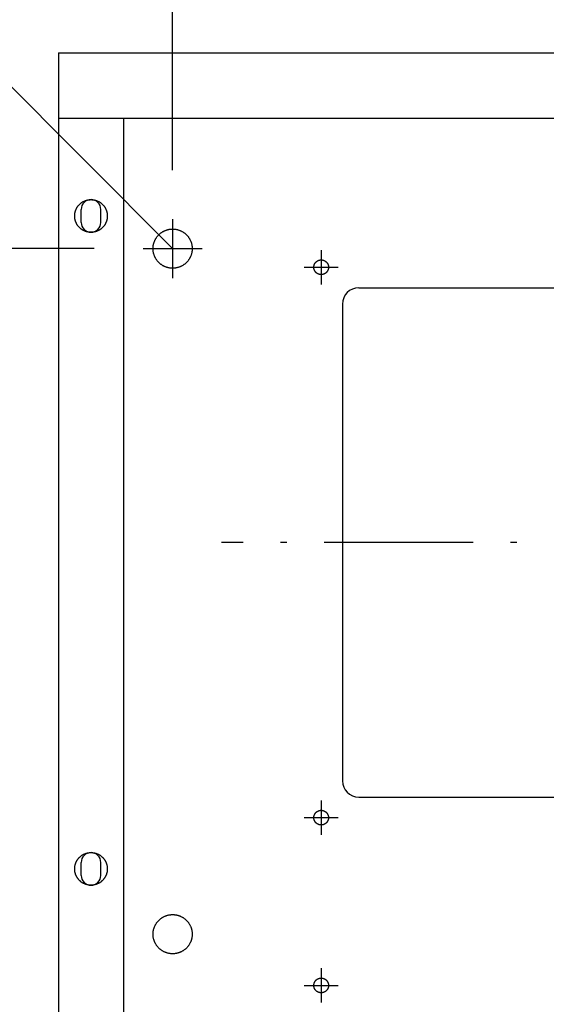
# Model space of a CAD drawing. Extents: x -3213 to 2971, y -4523 to -474.
# Drawn here: x -2345 to -2184, y -2285 to -1983 of the extents above; entities that cross this region are included whole.
import ezdxf

# ---------------------------------------------------------------- set-up
doc = ezdxf.new("R2010")
doc.units = 0
doc.header["$LTSCALE"] = 15
doc.header["$PDMODE"] = 1
doc.header["$PDSIZE"] = -2
doc.linetypes.add('CENTER-4', pattern=[25.4, 15.875, -3.175, 3.175, -3.175])
doc.linetypes.add('ISO-10______', pattern=[4.699, 3.048, -0.762, 0.127, -0.762])
doc.layers.get('0').update_dxf_attribs({"linetype": 'CONTINUOUS'})
doc.layers.get('DEFPOINTS').update_dxf_attribs({"linetype": 'CONTINUOUS'})
doc.layers.add('__', color=7, linetype='CONTINUOUS')
doc.layers.add('OBJECT', color=7, linetype='CONTINUOUS')
doc.styles.add('YUGOTHIC_MEDIUM', font='txt', dxfattribs={"bigfont": 'YuGothic Medium'})
doc.dimstyles.new('TOOLBOX', dxfattribs={"dimtxt": 31.860243, "dimasz": 8.999451, "dimexe": 0, "dimexo": 15, "dimgap": 1.5, "dimtad": 1, "dimblk": 'DOT', "dimblk1": 'DOT', "dimblk2": 'DOT', "dimcen": 0, "dimazin": 3, "dimtfac": 1, "dimtix": 1, "dimtmove": 0, "dimatfit": 3})

# ---------------------------------------------------------------- blocks, each defined once
blk = doc.blocks.new('_DOT')
at = {"color": 0, "linetype": 'BYBLOCK'}
blk.add_line((-0.5, 0), (-1, 0), dxfattribs=at)
at = {"color": 0, "linetype": 'BYBLOCK', "const_width": 0.5}
blk.add_lwpolyline([(-0.25, 0, 1), (0.25, 0, 1)], format="xyb", close=True, dxfattribs=at)
blk = doc.blocks.new('*D2')
at = {"color": 0, "linetype": 'CONTINUOUS'}
for p, q in [((-2385.98, -3023.06), (-2541.98, -3023.06)), ((-2541.98, -3494.06), (-2541.98, -3032.06)), ((-2385.98, -3503.06), (-2541.98, -3503.06))]:
    blk.add_line(p, q, dxfattribs=at)
at = {"layer": 'DEFPOINTS', "color": 0}
for p in [(-2541.98, -3023.06), (-2370.98, -3023.06), (-2370.98, -3503.06)]:
    blk.add_point(p, dxfattribs=at)
at = {"color": 0, "xscale": 8.99945068359375, "yscale": 8.99945068359375, "zscale": 8.99945068359375}
for p, rotation in [((-2541.98, -3023.06), 90), ((-2541.98, -3503.06), 270)]:
    blk.add_blockref('_DOT', p, dxfattribs=dict(at, rotation=rotation))
at = {"color": 0, "style": 'YUGOTHIC_MEDIUM'}
blk.add_text('480', height=31.86, rotation=90, dxfattribs=at).set_placement((-2543.48, -3308.58))
blk = doc.blocks.new('*D5')
at = {"color": 0, "linetype": 'CONTINUOUS'}
for p, q in [((-2361.98, -2999.06), (-2361.98, -2779.08)), ((-2352.98, -2779.08), (-1840.98, -2779.08)), ((-1831.98, -2999.06), (-1831.98, -2779.08))]:
    blk.add_line(p, q, dxfattribs=at)
at = {"layer": 'DEFPOINTS', "color": 0}
for p in [(-1831.98, -2779.08), (-2361.98, -3014.06), (-1831.98, -3014.06)]:
    blk.add_point(p, dxfattribs=at)
at = {"color": 0, "xscale": 8.99945068359375, "yscale": 8.99945068359375, "zscale": 8.99945068359375, "rotation": 180}
blk.add_blockref('_DOT', (-2361.98, -2779.08), dxfattribs=at)
at = {"color": 0, "xscale": 8.99945068359375, "yscale": 8.99945068359375, "zscale": 8.99945068359375}
blk.add_blockref('_DOT', (-1831.98, -2779.08), dxfattribs=at)
at = {"color": 0, "style": 'YUGOTHIC_MEDIUM'}
blk.add_text('530', height=31.86, dxfattribs=at).set_placement((-2142.49, -2777.58))
blk = doc.blocks.new('*D8')
at = {"color": 0, "linetype": 'CONTINUOUS'}
for p, q in [((-2541.98, -2974.06), (-2541.98, -2965.06)), ((-2411.98, -2983.06), (-2541.98, -2983.06)), ((-2541.98, -2983.06), (-2541.98, -3023.06)), ((-2385.98, -3023.06), (-2541.98, -3023.06)), ((-2541.98, -3032.06), (-2541.98, -3041.06))]:
    blk.add_line(p, q, dxfattribs=at)
at = {"layer": 'DEFPOINTS', "color": 0}
for p in [(-2396.98, -2983.06), (-2541.98, -3023.06), (-2370.98, -3023.06)]:
    blk.add_point(p, dxfattribs=at)
at = {"color": 0, "xscale": 8.99945068359375, "yscale": 8.99945068359375, "zscale": 8.99945068359375}
for p, rotation in [((-2541.98, -2983.06), 270), ((-2541.98, -3023.06), 90)]:
    blk.add_blockref('_DOT', p, dxfattribs=dict(at, rotation=rotation))
at = {"color": 0, "style": 'YUGOTHIC_MEDIUM'}
blk.add_text('40', height=31.86, rotation=90, dxfattribs=at).set_placement((-2543.48, -3033.41))
blk = doc.blocks.new('____-1')
at = {"layer": '__', "color": 4, "linetype": 'CONTINUOUS'}
blk.add_line((-2546.36, -2838.06), (-2361.98, -3023.06), dxfattribs=at)
blk = doc.blocks.new('_W600_______________2D')
at = {"color": 17, "linetype": 'CENTER-4'}
for p, q in [((-2361.978, -3014.063), (-2361.978, -3032.063)), ((-2370.978, -3023.063), (-2352.978, -3023.063)), ((-2316.478, -3023.513), (-2316.478, -3034.013)), ((-2321.728, -3028.763), (-2311.228, -3028.763)), ((-2316.478, -3192.113), (-2316.478, -3202.613)), ((-2321.728, -3197.363), (-2311.228, -3197.363)), ((-2316.478, -3243.513), (-2316.478, -3254.013)), ((-2321.728, -3248.763), (-2311.228, -3248.763))]:
    blk.add_line(p, q, dxfattribs=at)
at = {"color": 17, "linetype": 'ISO-10______'}
blk.add_line((-1846.978, -3113.063), (-2346.978, -3113.063), dxfattribs=at)
at = {"layer": 'OBJECT', "color": 1, "linetype": 'CONTINUOUS'}
for p, q in [((-2396.978, -2963.063), (-2396.978, -3578.063)), ((-2396.978, -2963.063), (-1796.978, -2963.063)), ((-2396.978, -2983.063), (-1796.978, -2983.063)), ((-2376.978, -2983.063), (-2376.978, -3543.063)), ((-2304.978, -3035.063), (-2158.978, -3035.063)), ((-2309.978, -3040.063), (-2309.978, -3186.063)), ((-2304.978, -3191.063), (-2158.978, -3191.063))]:
    blk.add_line(p, q, dxfattribs=at)
at = {"layer": 'OBJECT', "color": 17, "linetype": 'CONTINUOUS'}
for p, q in [((-2389.978, -3015.063), (-2389.978, -3011.063)), ((-2383.978, -3015.063), (-2383.978, -3011.063)), ((-2389.978, -3215.063), (-2389.978, -3211.063)), ((-2383.978, -3215.063), (-2383.978, -3211.063))]:
    blk.add_line(p, q, dxfattribs=at)
at = {"layer": 'OBJECT', "color": 17, "linetype": 'CONTINUOUS', "flags": 128}
for points in [[(-2381.978, -3013.063), (-2381.98, -3013.186), (-2381.984, -3013.309), (-2381.992, -3013.431), (-2382.003, -3013.553), (-2382.016, -3013.675), (-2382.033, -3013.797), (-2382.052, -3013.918), (-2382.075, -3014.039), (-2382.1, -3014.159), (-2382.128, -3014.278), (-2382.16, -3014.397), (-2382.194, -3014.515), (-2382.231, -3014.632), (-2382.271, -3014.748), (-2382.314, -3014.863), (-2382.359, -3014.977), (-2382.407, -3015.089), (-2382.459, -3015.201), (-2382.512, -3015.311), (-2382.569, -3015.42), (-2382.628, -3015.528), (-2382.69, -3015.634), (-2382.754, -3015.738), (-2382.821, -3015.841), (-2382.891, -3015.942), (-2382.962, -3016.042), (-2383.037, -3016.139), (-2383.113, -3016.235), (-2383.192, -3016.329), (-2383.274, -3016.421), (-2383.357, -3016.511), (-2383.443, -3016.599), (-2383.531, -3016.685), (-2383.621, -3016.768), (-2383.713, -3016.849), (-2383.807, -3016.928), (-2383.902, -3017.005), (-2384, -3017.079), (-2384.099, -3017.151), (-2384.201, -3017.221), (-2384.303, -3017.288), (-2384.408, -3017.352), (-2384.514, -3017.414), (-2384.621, -3017.473), (-2384.73, -3017.529), (-2384.841, -3017.583), (-2384.952, -3017.634), (-2385.065, -3017.683), (-2385.179, -3017.728), (-2385.294, -3017.771), (-2385.41, -3017.811), (-2385.527, -3017.848), (-2385.645, -3017.882), (-2385.764, -3017.913), (-2385.883, -3017.942), (-2386.003, -3017.967), (-2386.124, -3017.99), (-2386.245, -3018.009), (-2386.366, -3018.026), (-2386.488, -3018.039), (-2386.611, -3018.05), (-2386.733, -3018.057), (-2386.856, -3018.062), (-2386.978, -3018.063), (-2387.101, -3018.062), (-2387.224, -3018.057), (-2387.346, -3018.05), (-2387.469, -3018.039), (-2387.591, -3018.026), (-2387.712, -3018.009), (-2387.833, -3017.99), (-2387.954, -3017.967), (-2388.074, -3017.942), (-2388.193, -3017.913), (-2388.312, -3017.882), (-2388.43, -3017.848), (-2388.547, -3017.811), (-2388.663, -3017.771), (-2388.778, -3017.728), (-2388.892, -3017.683), (-2389.005, -3017.634), (-2389.116, -3017.583), (-2389.227, -3017.529), (-2389.335, -3017.473), (-2389.443, -3017.414), (-2389.549, -3017.352), (-2389.653, -3017.288), (-2389.756, -3017.221), (-2389.858, -3017.151), (-2389.957, -3017.079), (-2390.055, -3017.005), (-2390.15, -3016.928), (-2390.244, -3016.849), (-2390.336, -3016.768), (-2390.426, -3016.685), (-2390.514, -3016.599), (-2390.6, -3016.511), (-2390.683, -3016.421), (-2390.765, -3016.329), (-2390.844, -3016.235), (-2390.92, -3016.139), (-2390.995, -3016.042), (-2391.066, -3015.942), (-2391.136, -3015.841), (-2391.203, -3015.738), (-2391.267, -3015.634), (-2391.329, -3015.528), (-2391.388, -3015.42), (-2391.445, -3015.311), (-2391.498, -3015.201), (-2391.55, -3015.089), (-2391.598, -3014.977), (-2391.643, -3014.863), (-2391.686, -3014.748), (-2391.726, -3014.632), (-2391.763, -3014.515), (-2391.797, -3014.397), (-2391.829, -3014.278), (-2391.857, -3014.159), (-2391.882, -3014.039), (-2391.905, -3013.918), (-2391.924, -3013.797), (-2391.941, -3013.675), (-2391.954, -3013.553), (-2391.965, -3013.431), (-2391.972, -3013.309), (-2391.977, -3013.186), (-2391.978, -3013.063), (-2391.977, -3012.941), (-2391.972, -3012.818), (-2391.965, -3012.695), (-2391.954, -3012.573), (-2391.941, -3012.451), (-2391.924, -3012.33), (-2391.905, -3012.208), (-2391.882, -3012.088), (-2391.857, -3011.968), (-2391.829, -3011.848), (-2391.797, -3011.73), (-2391.763, -3011.612), (-2391.726, -3011.495), (-2391.686, -3011.379), (-2391.643, -3011.264), (-2391.598, -3011.15), (-2391.55, -3011.037), (-2391.498, -3010.926), (-2391.445, -3010.815), (-2391.388, -3010.706), (-2391.329, -3010.599), (-2391.267, -3010.493), (-2391.203, -3010.388), (-2391.136, -3010.285), (-2391.066, -3010.184), (-2390.995, -3010.085), (-2390.92, -3009.987), (-2390.844, -3009.891), (-2390.765, -3009.797), (-2390.683, -3009.705), (-2390.6, -3009.616), (-2390.514, -3009.528), (-2390.426, -3009.442), (-2390.336, -3009.359), (-2390.244, -3009.277), (-2390.15, -3009.198), (-2390.055, -3009.122), (-2389.957, -3009.047), (-2389.858, -3008.975), (-2389.756, -3008.906), (-2389.653, -3008.839), (-2389.549, -3008.775), (-2389.443, -3008.713), (-2389.335, -3008.654), (-2389.227, -3008.597), (-2389.116, -3008.543), (-2389.005, -3008.492), (-2388.892, -3008.444), (-2388.778, -3008.398), (-2388.663, -3008.356), (-2388.547, -3008.316), (-2388.43, -3008.279), (-2388.312, -3008.244), (-2388.193, -3008.213), (-2388.074, -3008.185), (-2387.954, -3008.159), (-2387.833, -3008.137), (-2387.712, -3008.117), (-2387.591, -3008.101), (-2387.469, -3008.087), (-2387.346, -3008.077), (-2387.224, -3008.069), (-2387.101, -3008.065), (-2386.978, -3008.063), (-2386.856, -3008.065), (-2386.733, -3008.069), (-2386.611, -3008.077), (-2386.488, -3008.087), (-2386.366, -3008.101), (-2386.245, -3008.117), (-2386.124, -3008.137), (-2386.003, -3008.159), (-2385.883, -3008.185), (-2385.764, -3008.213), (-2385.645, -3008.244), (-2385.527, -3008.279), (-2385.41, -3008.316), (-2385.294, -3008.356), (-2385.179, -3008.398), (-2385.065, -3008.444), (-2384.952, -3008.492), (-2384.841, -3008.543), (-2384.73, -3008.597), (-2384.621, -3008.654), (-2384.514, -3008.713), (-2384.408, -3008.775), (-2384.303, -3008.839), (-2384.201, -3008.906), (-2384.099, -3008.975), (-2384, -3009.047), (-2383.902, -3009.122), (-2383.807, -3009.198), (-2383.713, -3009.277), (-2383.621, -3009.359), (-2383.531, -3009.442), (-2383.443, -3009.528), (-2383.357, -3009.616), (-2383.274, -3009.705), (-2383.192, -3009.797), (-2383.113, -3009.891), (-2383.037, -3009.987), (-2382.962, -3010.085), (-2382.891, -3010.184), (-2382.821, -3010.285), (-2382.754, -3010.388), (-2382.69, -3010.493), (-2382.628, -3010.599), (-2382.569, -3010.706), (-2382.512, -3010.815), (-2382.459, -3010.926), (-2382.407, -3011.037), (-2382.359, -3011.15), (-2382.314, -3011.264), (-2382.271, -3011.379), (-2382.231, -3011.495), (-2382.194, -3011.612), (-2382.16, -3011.73), (-2382.128, -3011.848), (-2382.1, -3011.968), (-2382.075, -3012.088), (-2382.052, -3012.208), (-2382.033, -3012.33), (-2382.016, -3012.451), (-2382.003, -3012.573), (-2381.992, -3012.695), (-2381.984, -3012.818), (-2381.98, -3012.941)], [(-2355.978, -3023.063), (-2355.98, -3023.211), (-2355.986, -3023.358), (-2355.995, -3023.505), (-2356.007, -3023.651), (-2356.024, -3023.798), (-2356.043, -3023.944), (-2356.067, -3024.089), (-2356.094, -3024.234), (-2356.124, -3024.378), (-2356.158, -3024.521), (-2356.196, -3024.664), (-2356.237, -3024.805), (-2356.281, -3024.945), (-2356.329, -3025.085), (-2356.381, -3025.223), (-2356.435, -3025.359), (-2356.493, -3025.495), (-2356.555, -3025.629), (-2356.619, -3025.761), (-2356.687, -3025.892), (-2356.758, -3026.021), (-2356.832, -3026.148), (-2356.909, -3026.273), (-2356.99, -3026.397), (-2357.073, -3026.518), (-2357.159, -3026.637), (-2357.248, -3026.755), (-2357.34, -3026.87), (-2357.435, -3026.982), (-2357.533, -3027.093), (-2357.633, -3027.201), (-2357.736, -3027.306), (-2357.841, -3027.409), (-2357.949, -3027.509), (-2358.059, -3027.607), (-2358.172, -3027.701), (-2358.287, -3027.793), (-2358.404, -3027.883), (-2358.524, -3027.969), (-2358.645, -3028.052), (-2358.768, -3028.132), (-2358.894, -3028.21), (-2359.021, -3028.284), (-2359.15, -3028.355), (-2359.281, -3028.423), (-2359.413, -3028.487), (-2359.547, -3028.549), (-2359.682, -3028.607), (-2359.819, -3028.661), (-2359.957, -3028.713), (-2360.096, -3028.76), (-2360.237, -3028.805), (-2360.378, -3028.846), (-2360.521, -3028.883), (-2360.664, -3028.917), (-2360.808, -3028.948), (-2360.953, -3028.975), (-2361.098, -3028.998), (-2361.244, -3029.018), (-2361.39, -3029.034), (-2361.537, -3029.047), (-2361.684, -3029.056), (-2361.831, -3029.061), (-2361.978, -3029.063), (-2362.126, -3029.061), (-2362.273, -3029.056), (-2362.42, -3029.047), (-2362.567, -3029.034), (-2362.713, -3029.018), (-2362.859, -3028.998), (-2363.004, -3028.975), (-2363.149, -3028.948), (-2363.293, -3028.917), (-2363.436, -3028.883), (-2363.579, -3028.846), (-2363.72, -3028.805), (-2363.861, -3028.76), (-2364, -3028.713), (-2364.138, -3028.661), (-2364.275, -3028.607), (-2364.41, -3028.549), (-2364.544, -3028.487), (-2364.676, -3028.423), (-2364.807, -3028.355), (-2364.936, -3028.284), (-2365.063, -3028.21), (-2365.188, -3028.132), (-2365.312, -3028.052), (-2365.433, -3027.969), (-2365.553, -3027.883), (-2365.67, -3027.793), (-2365.785, -3027.701), (-2365.898, -3027.607), (-2366.008, -3027.509), (-2366.116, -3027.409), (-2366.221, -3027.306), (-2366.324, -3027.201), (-2366.424, -3027.093), (-2366.522, -3026.982), (-2366.617, -3026.87), (-2366.709, -3026.755), (-2366.798, -3026.637), (-2366.884, -3026.518), (-2366.967, -3026.397), (-2367.048, -3026.273), (-2367.125, -3026.148), (-2367.199, -3026.021), (-2367.27, -3025.892), (-2367.338, -3025.761), (-2367.402, -3025.629), (-2367.464, -3025.495), (-2367.522, -3025.359), (-2367.576, -3025.223), (-2367.628, -3025.085), (-2367.676, -3024.945), (-2367.72, -3024.805), (-2367.761, -3024.664), (-2367.799, -3024.521), (-2367.833, -3024.378), (-2367.863, -3024.234), (-2367.89, -3024.089), (-2367.914, -3023.944), (-2367.933, -3023.798), (-2367.95, -3023.651), (-2367.962, -3023.505), (-2367.971, -3023.358), (-2367.977, -3023.211), (-2367.978, -3023.063), (-2367.977, -3022.916), (-2367.971, -3022.769), (-2367.962, -3022.622), (-2367.95, -3022.475), (-2367.933, -3022.329), (-2367.914, -3022.183), (-2367.89, -3022.038), (-2367.863, -3021.893), (-2367.833, -3021.749), (-2367.799, -3021.605), (-2367.761, -3021.463), (-2367.72, -3021.322), (-2367.676, -3021.181), (-2367.628, -3021.042), (-2367.576, -3020.904), (-2367.522, -3020.767), (-2367.464, -3020.632), (-2367.402, -3020.498), (-2367.338, -3020.366), (-2367.27, -3020.235), (-2367.199, -3020.106), (-2367.125, -3019.979), (-2367.048, -3019.853), (-2366.967, -3019.73), (-2366.884, -3019.608), (-2366.798, -3019.489), (-2366.709, -3019.372), (-2366.617, -3019.257), (-2366.522, -3019.144), (-2366.424, -3019.034), (-2366.324, -3018.926), (-2366.221, -3018.821), (-2366.116, -3018.718), (-2366.008, -3018.618), (-2365.898, -3018.52), (-2365.785, -3018.425), (-2365.67, -3018.333), (-2365.553, -3018.244), (-2365.433, -3018.158), (-2365.312, -3018.074), (-2365.188, -3017.994), (-2365.063, -3017.917), (-2364.936, -3017.843), (-2364.807, -3017.772), (-2364.676, -3017.704), (-2364.544, -3017.639), (-2364.41, -3017.578), (-2364.275, -3017.52), (-2364.138, -3017.465), (-2364, -3017.414), (-2363.861, -3017.366), (-2363.72, -3017.322), (-2363.579, -3017.281), (-2363.436, -3017.243), (-2363.293, -3017.209), (-2363.149, -3017.179), (-2363.004, -3017.152), (-2362.859, -3017.128), (-2362.713, -3017.108), (-2362.567, -3017.092), (-2362.42, -3017.08), (-2362.273, -3017.071), (-2362.126, -3017.065), (-2361.978, -3017.063), (-2361.831, -3017.065), (-2361.684, -3017.071), (-2361.537, -3017.08), (-2361.39, -3017.092), (-2361.244, -3017.108), (-2361.098, -3017.128), (-2360.953, -3017.152), (-2360.808, -3017.179), (-2360.664, -3017.209), (-2360.521, -3017.243), (-2360.378, -3017.281), (-2360.237, -3017.322), (-2360.096, -3017.366), (-2359.957, -3017.414), (-2359.819, -3017.465), (-2359.682, -3017.52), (-2359.547, -3017.578), (-2359.413, -3017.639), (-2359.281, -3017.704), (-2359.15, -3017.772), (-2359.021, -3017.843), (-2358.894, -3017.917), (-2358.768, -3017.994), (-2358.645, -3018.074), (-2358.524, -3018.158), (-2358.404, -3018.244), (-2358.287, -3018.333), (-2358.172, -3018.425), (-2358.059, -3018.52), (-2357.949, -3018.618), (-2357.841, -3018.718), (-2357.736, -3018.821), (-2357.633, -3018.926), (-2357.533, -3019.034), (-2357.435, -3019.144), (-2357.34, -3019.257), (-2357.248, -3019.372), (-2357.159, -3019.489), (-2357.073, -3019.608), (-2356.99, -3019.73), (-2356.909, -3019.853), (-2356.832, -3019.979), (-2356.758, -3020.106), (-2356.687, -3020.235), (-2356.619, -3020.366), (-2356.555, -3020.498), (-2356.493, -3020.632), (-2356.435, -3020.767), (-2356.381, -3020.904), (-2356.329, -3021.042), (-2356.281, -3021.181), (-2356.237, -3021.322), (-2356.196, -3021.463), (-2356.158, -3021.605), (-2356.124, -3021.749), (-2356.094, -3021.893), (-2356.067, -3022.038), (-2356.043, -3022.183), (-2356.024, -3022.329), (-2356.007, -3022.475), (-2355.995, -3022.622), (-2355.986, -3022.769), (-2355.98, -3022.916)], [(-2314.228, -3028.763), (-2314.229, -3028.818), (-2314.231, -3028.874), (-2314.235, -3028.929), (-2314.239, -3028.984), (-2314.245, -3029.039), (-2314.253, -3029.093), (-2314.262, -3029.148), (-2314.272, -3029.202), (-2314.283, -3029.256), (-2314.296, -3029.31), (-2314.31, -3029.363), (-2314.325, -3029.416), (-2314.342, -3029.469), (-2314.36, -3029.521), (-2314.379, -3029.573), (-2314.4, -3029.624), (-2314.421, -3029.675), (-2314.444, -3029.725), (-2314.469, -3029.775), (-2314.494, -3029.824), (-2314.521, -3029.872), (-2314.549, -3029.92), (-2314.578, -3029.967), (-2314.608, -3030.013), (-2314.639, -3030.059), (-2314.671, -3030.104), (-2314.705, -3030.148), (-2314.739, -3030.191), (-2314.775, -3030.233), (-2314.811, -3030.274), (-2314.849, -3030.315), (-2314.887, -3030.354), (-2314.927, -3030.393), (-2314.967, -3030.43), (-2315.009, -3030.467), (-2315.051, -3030.503), (-2315.094, -3030.537), (-2315.138, -3030.57), (-2315.183, -3030.603), (-2315.228, -3030.634), (-2315.275, -3030.664), (-2315.322, -3030.693), (-2315.369, -3030.721), (-2315.418, -3030.748), (-2315.467, -3030.773), (-2315.516, -3030.797), (-2315.567, -3030.82), (-2315.617, -3030.842), (-2315.669, -3030.863), (-2315.72, -3030.882), (-2315.773, -3030.9), (-2315.825, -3030.916), (-2315.878, -3030.932), (-2315.932, -3030.946), (-2315.985, -3030.959), (-2316.04, -3030.97), (-2316.094, -3030.98), (-2316.148, -3030.989), (-2316.203, -3030.996), (-2316.258, -3031.002), (-2316.313, -3031.007), (-2316.368, -3031.011), (-2316.423, -3031.013), (-2316.478, -3031.013), (-2316.534, -3031.013), (-2316.589, -3031.011), (-2316.644, -3031.007), (-2316.699, -3031.002), (-2316.754, -3030.996), (-2316.809, -3030.989), (-2316.863, -3030.98), (-2316.917, -3030.97), (-2316.971, -3030.959), (-2317.025, -3030.946), (-2317.079, -3030.932), (-2317.132, -3030.916), (-2317.184, -3030.9), (-2317.236, -3030.882), (-2317.288, -3030.863), (-2317.34, -3030.842), (-2317.39, -3030.82), (-2317.44, -3030.797), (-2317.49, -3030.773), (-2317.539, -3030.748), (-2317.587, -3030.721), (-2317.635, -3030.693), (-2317.682, -3030.664), (-2317.728, -3030.634), (-2317.774, -3030.603), (-2317.819, -3030.57), (-2317.863, -3030.537), (-2317.906, -3030.503), (-2317.948, -3030.467), (-2317.989, -3030.43), (-2318.03, -3030.393), (-2318.069, -3030.354), (-2318.108, -3030.315), (-2318.146, -3030.274), (-2318.182, -3030.233), (-2318.218, -3030.191), (-2318.252, -3030.148), (-2318.286, -3030.104), (-2318.318, -3030.059), (-2318.349, -3030.013), (-2318.379, -3029.967), (-2318.408, -3029.92), (-2318.436, -3029.872), (-2318.463, -3029.824), (-2318.488, -3029.775), (-2318.512, -3029.725), (-2318.535, -3029.675), (-2318.557, -3029.624), (-2318.578, -3029.573), (-2318.597, -3029.521), (-2318.615, -3029.469), (-2318.632, -3029.416), (-2318.647, -3029.363), (-2318.661, -3029.31), (-2318.674, -3029.256), (-2318.685, -3029.202), (-2318.695, -3029.148), (-2318.704, -3029.093), (-2318.712, -3029.039), (-2318.718, -3028.984), (-2318.722, -3028.929), (-2318.726, -3028.874), (-2318.728, -3028.818), (-2318.728, -3028.763), (-2318.728, -3028.708), (-2318.726, -3028.653), (-2318.722, -3028.598), (-2318.718, -3028.543), (-2318.712, -3028.488), (-2318.704, -3028.433), (-2318.695, -3028.379), (-2318.685, -3028.324), (-2318.674, -3028.27), (-2318.661, -3028.217), (-2318.647, -3028.163), (-2318.632, -3028.11), (-2318.615, -3028.057), (-2318.597, -3028.005), (-2318.578, -3027.954), (-2318.557, -3027.902), (-2318.535, -3027.851), (-2318.512, -3027.801), (-2318.488, -3027.752), (-2318.463, -3027.703), (-2318.436, -3027.654), (-2318.408, -3027.607), (-2318.379, -3027.56), (-2318.349, -3027.513), (-2318.318, -3027.468), (-2318.286, -3027.423), (-2318.252, -3027.379), (-2318.218, -3027.336), (-2318.182, -3027.294), (-2318.146, -3027.252), (-2318.108, -3027.212), (-2318.069, -3027.172), (-2318.03, -3027.134), (-2317.989, -3027.096), (-2317.948, -3027.06), (-2317.906, -3027.024), (-2317.863, -3026.99), (-2317.819, -3026.956), (-2317.774, -3026.924), (-2317.728, -3026.892), (-2317.682, -3026.862), (-2317.635, -3026.833), (-2317.587, -3026.806), (-2317.539, -3026.779), (-2317.49, -3026.754), (-2317.44, -3026.729), (-2317.39, -3026.706), (-2317.34, -3026.685), (-2317.288, -3026.664), (-2317.236, -3026.645), (-2317.184, -3026.627), (-2317.132, -3026.61), (-2317.079, -3026.595), (-2317.025, -3026.581), (-2316.971, -3026.568), (-2316.917, -3026.557), (-2316.863, -3026.546), (-2316.809, -3026.538), (-2316.754, -3026.53), (-2316.699, -3026.524), (-2316.644, -3026.519), (-2316.589, -3026.516), (-2316.534, -3026.514), (-2316.478, -3026.513), (-2316.423, -3026.514), (-2316.368, -3026.516), (-2316.313, -3026.519), (-2316.258, -3026.524), (-2316.203, -3026.53), (-2316.148, -3026.538), (-2316.094, -3026.546), (-2316.04, -3026.557), (-2315.985, -3026.568), (-2315.932, -3026.581), (-2315.878, -3026.595), (-2315.825, -3026.61), (-2315.773, -3026.627), (-2315.72, -3026.645), (-2315.669, -3026.664), (-2315.617, -3026.685), (-2315.567, -3026.706), (-2315.516, -3026.729), (-2315.467, -3026.754), (-2315.418, -3026.779), (-2315.369, -3026.806), (-2315.322, -3026.833), (-2315.275, -3026.862), (-2315.228, -3026.892), (-2315.183, -3026.924), (-2315.138, -3026.956), (-2315.094, -3026.99), (-2315.051, -3027.024), (-2315.009, -3027.06), (-2314.967, -3027.096), (-2314.927, -3027.134), (-2314.887, -3027.172), (-2314.849, -3027.212), (-2314.811, -3027.252), (-2314.775, -3027.294), (-2314.739, -3027.336), (-2314.705, -3027.379), (-2314.671, -3027.423), (-2314.639, -3027.468), (-2314.608, -3027.513), (-2314.578, -3027.56), (-2314.549, -3027.607), (-2314.521, -3027.654), (-2314.494, -3027.703), (-2314.469, -3027.752), (-2314.444, -3027.801), (-2314.421, -3027.851), (-2314.4, -3027.902), (-2314.379, -3027.954), (-2314.36, -3028.005), (-2314.342, -3028.057), (-2314.325, -3028.11), (-2314.31, -3028.163), (-2314.296, -3028.217), (-2314.283, -3028.27), (-2314.272, -3028.324), (-2314.262, -3028.379), (-2314.253, -3028.433), (-2314.245, -3028.488), (-2314.239, -3028.543), (-2314.235, -3028.598), (-2314.231, -3028.653), (-2314.229, -3028.708)], [(-2314.228, -3197.363), (-2314.229, -3197.418), (-2314.231, -3197.474), (-2314.235, -3197.529), (-2314.239, -3197.584), (-2314.245, -3197.639), (-2314.253, -3197.693), (-2314.262, -3197.748), (-2314.272, -3197.802), (-2314.283, -3197.856), (-2314.296, -3197.91), (-2314.31, -3197.963), (-2314.325, -3198.016), (-2314.342, -3198.069), (-2314.36, -3198.121), (-2314.379, -3198.173), (-2314.4, -3198.224), (-2314.421, -3198.275), (-2314.444, -3198.325), (-2314.469, -3198.375), (-2314.494, -3198.424), (-2314.521, -3198.472), (-2314.549, -3198.52), (-2314.578, -3198.567), (-2314.608, -3198.613), (-2314.639, -3198.659), (-2314.671, -3198.704), (-2314.705, -3198.748), (-2314.739, -3198.791), (-2314.775, -3198.833), (-2314.811, -3198.874), (-2314.849, -3198.915), (-2314.887, -3198.954), (-2314.927, -3198.993), (-2314.967, -3199.03), (-2315.009, -3199.067), (-2315.051, -3199.103), (-2315.094, -3199.137), (-2315.138, -3199.17), (-2315.183, -3199.203), (-2315.228, -3199.234), (-2315.275, -3199.264), (-2315.322, -3199.293), (-2315.369, -3199.321), (-2315.418, -3199.348), (-2315.467, -3199.373), (-2315.516, -3199.397), (-2315.567, -3199.42), (-2315.617, -3199.442), (-2315.669, -3199.463), (-2315.72, -3199.482), (-2315.773, -3199.5), (-2315.825, -3199.516), (-2315.878, -3199.532), (-2315.932, -3199.546), (-2315.985, -3199.559), (-2316.04, -3199.57), (-2316.094, -3199.58), (-2316.148, -3199.589), (-2316.203, -3199.596), (-2316.258, -3199.602), (-2316.313, -3199.607), (-2316.368, -3199.611), (-2316.423, -3199.613), (-2316.478, -3199.613), (-2316.534, -3199.613), (-2316.589, -3199.611), (-2316.644, -3199.607), (-2316.699, -3199.602), (-2316.754, -3199.596), (-2316.809, -3199.589), (-2316.863, -3199.58), (-2316.917, -3199.57), (-2316.971, -3199.559), (-2317.025, -3199.546), (-2317.079, -3199.532), (-2317.132, -3199.516), (-2317.184, -3199.5), (-2317.236, -3199.482), (-2317.288, -3199.463), (-2317.34, -3199.442), (-2317.39, -3199.42), (-2317.44, -3199.397), (-2317.49, -3199.373), (-2317.539, -3199.348), (-2317.587, -3199.321), (-2317.635, -3199.293), (-2317.682, -3199.264), (-2317.728, -3199.234), (-2317.774, -3199.203), (-2317.819, -3199.17), (-2317.863, -3199.137), (-2317.906, -3199.103), (-2317.948, -3199.067), (-2317.989, -3199.03), (-2318.03, -3198.993), (-2318.069, -3198.954), (-2318.108, -3198.915), (-2318.146, -3198.874), (-2318.182, -3198.833), (-2318.218, -3198.791), (-2318.252, -3198.748), (-2318.286, -3198.704), (-2318.318, -3198.659), (-2318.349, -3198.613), (-2318.379, -3198.567), (-2318.408, -3198.52), (-2318.436, -3198.472), (-2318.463, -3198.424), (-2318.488, -3198.375), (-2318.512, -3198.325), (-2318.535, -3198.275), (-2318.557, -3198.224), (-2318.578, -3198.173), (-2318.597, -3198.121), (-2318.615, -3198.069), (-2318.632, -3198.016), (-2318.647, -3197.963), (-2318.661, -3197.91), (-2318.674, -3197.856), (-2318.685, -3197.802), (-2318.695, -3197.748), (-2318.704, -3197.693), (-2318.712, -3197.639), (-2318.718, -3197.584), (-2318.722, -3197.529), (-2318.726, -3197.474), (-2318.728, -3197.418), (-2318.728, -3197.363), (-2318.728, -3197.308), (-2318.726, -3197.253), (-2318.722, -3197.198), (-2318.718, -3197.143), (-2318.712, -3197.088), (-2318.704, -3197.033), (-2318.695, -3196.979), (-2318.685, -3196.924), (-2318.674, -3196.87), (-2318.661, -3196.817), (-2318.647, -3196.763), (-2318.632, -3196.71), (-2318.615, -3196.657), (-2318.597, -3196.605), (-2318.578, -3196.554), (-2318.557, -3196.502), (-2318.535, -3196.451), (-2318.512, -3196.401), (-2318.488, -3196.352), (-2318.463, -3196.303), (-2318.436, -3196.254), (-2318.408, -3196.207), (-2318.379, -3196.16), (-2318.349, -3196.113), (-2318.318, -3196.068), (-2318.286, -3196.023), (-2318.252, -3195.979), (-2318.218, -3195.936), (-2318.182, -3195.894), (-2318.146, -3195.852), (-2318.108, -3195.812), (-2318.069, -3195.772), (-2318.03, -3195.734), (-2317.989, -3195.696), (-2317.948, -3195.66), (-2317.906, -3195.624), (-2317.863, -3195.59), (-2317.819, -3195.556), (-2317.774, -3195.524), (-2317.728, -3195.492), (-2317.682, -3195.462), (-2317.635, -3195.433), (-2317.587, -3195.406), (-2317.539, -3195.379), (-2317.49, -3195.354), (-2317.44, -3195.329), (-2317.39, -3195.306), (-2317.34, -3195.285), (-2317.288, -3195.264), (-2317.236, -3195.245), (-2317.184, -3195.227), (-2317.132, -3195.21), (-2317.079, -3195.195), (-2317.025, -3195.181), (-2316.971, -3195.168), (-2316.917, -3195.157), (-2316.863, -3195.146), (-2316.809, -3195.138), (-2316.754, -3195.13), (-2316.699, -3195.124), (-2316.644, -3195.119), (-2316.589, -3195.116), (-2316.534, -3195.114), (-2316.478, -3195.113), (-2316.423, -3195.114), (-2316.368, -3195.116), (-2316.313, -3195.119), (-2316.258, -3195.124), (-2316.203, -3195.13), (-2316.148, -3195.138), (-2316.094, -3195.146), (-2316.04, -3195.157), (-2315.985, -3195.168), (-2315.932, -3195.181), (-2315.878, -3195.195), (-2315.825, -3195.21), (-2315.773, -3195.227), (-2315.72, -3195.245), (-2315.669, -3195.264), (-2315.617, -3195.285), (-2315.567, -3195.306), (-2315.516, -3195.329), (-2315.467, -3195.354), (-2315.418, -3195.379), (-2315.369, -3195.406), (-2315.322, -3195.433), (-2315.275, -3195.462), (-2315.228, -3195.492), (-2315.183, -3195.524), (-2315.138, -3195.556), (-2315.094, -3195.59), (-2315.051, -3195.624), (-2315.009, -3195.66), (-2314.967, -3195.696), (-2314.927, -3195.734), (-2314.887, -3195.772), (-2314.849, -3195.812), (-2314.811, -3195.852), (-2314.775, -3195.894), (-2314.739, -3195.936), (-2314.705, -3195.979), (-2314.671, -3196.023), (-2314.639, -3196.068), (-2314.608, -3196.113), (-2314.578, -3196.16), (-2314.549, -3196.207), (-2314.521, -3196.254), (-2314.494, -3196.303), (-2314.469, -3196.352), (-2314.444, -3196.401), (-2314.421, -3196.451), (-2314.4, -3196.502), (-2314.379, -3196.554), (-2314.36, -3196.605), (-2314.342, -3196.657), (-2314.325, -3196.71), (-2314.31, -3196.763), (-2314.296, -3196.817), (-2314.283, -3196.87), (-2314.272, -3196.924), (-2314.262, -3196.979), (-2314.253, -3197.033), (-2314.245, -3197.088), (-2314.239, -3197.143), (-2314.235, -3197.198), (-2314.231, -3197.253), (-2314.229, -3197.308)], [(-2381.978, -3213.063), (-2381.98, -3213.186), (-2381.984, -3213.309), (-2381.992, -3213.431), (-2382.003, -3213.553), (-2382.016, -3213.675), (-2382.033, -3213.797), (-2382.052, -3213.918), (-2382.075, -3214.039), (-2382.1, -3214.159), (-2382.128, -3214.278), (-2382.16, -3214.397), (-2382.194, -3214.515), (-2382.231, -3214.632), (-2382.271, -3214.748), (-2382.314, -3214.863), (-2382.359, -3214.977), (-2382.407, -3215.089), (-2382.459, -3215.201), (-2382.512, -3215.311), (-2382.569, -3215.42), (-2382.628, -3215.528), (-2382.69, -3215.634), (-2382.754, -3215.738), (-2382.821, -3215.841), (-2382.891, -3215.942), (-2382.962, -3216.042), (-2383.037, -3216.139), (-2383.113, -3216.235), (-2383.192, -3216.329), (-2383.274, -3216.421), (-2383.357, -3216.511), (-2383.443, -3216.599), (-2383.531, -3216.685), (-2383.621, -3216.768), (-2383.713, -3216.849), (-2383.807, -3216.928), (-2383.902, -3217.005), (-2384, -3217.079), (-2384.099, -3217.151), (-2384.201, -3217.221), (-2384.303, -3217.288), (-2384.408, -3217.352), (-2384.514, -3217.414), (-2384.621, -3217.473), (-2384.73, -3217.529), (-2384.841, -3217.583), (-2384.952, -3217.634), (-2385.065, -3217.683), (-2385.179, -3217.728), (-2385.294, -3217.771), (-2385.41, -3217.811), (-2385.527, -3217.848), (-2385.645, -3217.882), (-2385.764, -3217.913), (-2385.883, -3217.942), (-2386.003, -3217.967), (-2386.124, -3217.99), (-2386.245, -3218.009), (-2386.366, -3218.026), (-2386.488, -3218.039), (-2386.611, -3218.05), (-2386.733, -3218.057), (-2386.856, -3218.062), (-2386.978, -3218.063), (-2387.101, -3218.062), (-2387.224, -3218.057), (-2387.346, -3218.05), (-2387.469, -3218.039), (-2387.591, -3218.026), (-2387.712, -3218.009), (-2387.833, -3217.99), (-2387.954, -3217.967), (-2388.074, -3217.942), (-2388.193, -3217.913), (-2388.312, -3217.882), (-2388.43, -3217.848), (-2388.547, -3217.811), (-2388.663, -3217.771), (-2388.778, -3217.728), (-2388.892, -3217.683), (-2389.005, -3217.634), (-2389.116, -3217.583), (-2389.227, -3217.529), (-2389.335, -3217.473), (-2389.443, -3217.414), (-2389.549, -3217.352), (-2389.653, -3217.288), (-2389.756, -3217.221), (-2389.858, -3217.151), (-2389.957, -3217.079), (-2390.055, -3217.005), (-2390.15, -3216.928), (-2390.244, -3216.849), (-2390.336, -3216.768), (-2390.426, -3216.685), (-2390.514, -3216.599), (-2390.6, -3216.511), (-2390.683, -3216.421), (-2390.765, -3216.329), (-2390.844, -3216.235), (-2390.92, -3216.139), (-2390.995, -3216.042), (-2391.066, -3215.942), (-2391.136, -3215.841), (-2391.203, -3215.738), (-2391.267, -3215.634), (-2391.329, -3215.528), (-2391.388, -3215.42), (-2391.445, -3215.311), (-2391.498, -3215.201), (-2391.55, -3215.089), (-2391.598, -3214.977), (-2391.643, -3214.863), (-2391.686, -3214.748), (-2391.726, -3214.632), (-2391.763, -3214.515), (-2391.797, -3214.397), (-2391.829, -3214.278), (-2391.857, -3214.159), (-2391.882, -3214.039), (-2391.905, -3213.918), (-2391.924, -3213.797), (-2391.941, -3213.675), (-2391.954, -3213.553), (-2391.965, -3213.431), (-2391.972, -3213.309), (-2391.977, -3213.186), (-2391.978, -3213.063), (-2391.977, -3212.941), (-2391.972, -3212.818), (-2391.965, -3212.695), (-2391.954, -3212.573), (-2391.941, -3212.451), (-2391.924, -3212.33), (-2391.905, -3212.208), (-2391.882, -3212.088), (-2391.857, -3211.968), (-2391.829, -3211.848), (-2391.797, -3211.73), (-2391.763, -3211.612), (-2391.726, -3211.495), (-2391.686, -3211.379), (-2391.643, -3211.264), (-2391.598, -3211.15), (-2391.55, -3211.037), (-2391.498, -3210.926), (-2391.445, -3210.815), (-2391.388, -3210.706), (-2391.329, -3210.599), (-2391.267, -3210.493), (-2391.203, -3210.388), (-2391.136, -3210.285), (-2391.066, -3210.184), (-2390.995, -3210.085), (-2390.92, -3209.987), (-2390.844, -3209.891), (-2390.765, -3209.797), (-2390.683, -3209.705), (-2390.6, -3209.616), (-2390.514, -3209.528), (-2390.426, -3209.442), (-2390.336, -3209.359), (-2390.244, -3209.277), (-2390.15, -3209.198), (-2390.055, -3209.122), (-2389.957, -3209.047), (-2389.858, -3208.975), (-2389.756, -3208.906), (-2389.653, -3208.839), (-2389.549, -3208.775), (-2389.443, -3208.713), (-2389.335, -3208.654), (-2389.227, -3208.597), (-2389.116, -3208.543), (-2389.005, -3208.492), (-2388.892, -3208.444), (-2388.778, -3208.398), (-2388.663, -3208.356), (-2388.547, -3208.316), (-2388.43, -3208.279), (-2388.312, -3208.244), (-2388.193, -3208.213), (-2388.074, -3208.185), (-2387.954, -3208.159), (-2387.833, -3208.137), (-2387.712, -3208.117), (-2387.591, -3208.101), (-2387.469, -3208.087), (-2387.346, -3208.077), (-2387.224, -3208.069), (-2387.101, -3208.065), (-2386.978, -3208.063), (-2386.856, -3208.065), (-2386.733, -3208.069), (-2386.611, -3208.077), (-2386.488, -3208.087), (-2386.366, -3208.101), (-2386.245, -3208.117), (-2386.124, -3208.137), (-2386.003, -3208.159), (-2385.883, -3208.185), (-2385.764, -3208.213), (-2385.645, -3208.244), (-2385.527, -3208.279), (-2385.41, -3208.316), (-2385.294, -3208.356), (-2385.179, -3208.398), (-2385.065, -3208.444), (-2384.952, -3208.492), (-2384.841, -3208.543), (-2384.73, -3208.597), (-2384.621, -3208.654), (-2384.514, -3208.713), (-2384.408, -3208.775), (-2384.303, -3208.839), (-2384.201, -3208.906), (-2384.099, -3208.975), (-2384, -3209.047), (-2383.902, -3209.122), (-2383.807, -3209.198), (-2383.713, -3209.277), (-2383.621, -3209.359), (-2383.531, -3209.442), (-2383.443, -3209.528), (-2383.357, -3209.616), (-2383.274, -3209.705), (-2383.192, -3209.797), (-2383.113, -3209.891), (-2383.037, -3209.987), (-2382.962, -3210.085), (-2382.891, -3210.184), (-2382.821, -3210.285), (-2382.754, -3210.388), (-2382.69, -3210.493), (-2382.628, -3210.599), (-2382.569, -3210.706), (-2382.512, -3210.815), (-2382.459, -3210.926), (-2382.407, -3211.037), (-2382.359, -3211.15), (-2382.314, -3211.264), (-2382.271, -3211.379), (-2382.231, -3211.495), (-2382.194, -3211.612), (-2382.16, -3211.73), (-2382.128, -3211.848), (-2382.1, -3211.968), (-2382.075, -3212.088), (-2382.052, -3212.208), (-2382.033, -3212.33), (-2382.016, -3212.451), (-2382.003, -3212.573), (-2381.992, -3212.695), (-2381.984, -3212.818), (-2381.98, -3212.941)], [(-2355.978, -3233.063), (-2355.98, -3233.211), (-2355.986, -3233.358), (-2355.995, -3233.505), (-2356.007, -3233.651), (-2356.024, -3233.798), (-2356.043, -3233.944), (-2356.067, -3234.089), (-2356.094, -3234.234), (-2356.124, -3234.378), (-2356.158, -3234.521), (-2356.196, -3234.664), (-2356.237, -3234.805), (-2356.281, -3234.945), (-2356.329, -3235.085), (-2356.381, -3235.223), (-2356.435, -3235.359), (-2356.493, -3235.495), (-2356.555, -3235.629), (-2356.619, -3235.761), (-2356.687, -3235.892), (-2356.758, -3236.021), (-2356.832, -3236.148), (-2356.909, -3236.273), (-2356.99, -3236.397), (-2357.073, -3236.518), (-2357.159, -3236.637), (-2357.248, -3236.755), (-2357.34, -3236.87), (-2357.435, -3236.982), (-2357.533, -3237.093), (-2357.633, -3237.201), (-2357.736, -3237.306), (-2357.841, -3237.409), (-2357.949, -3237.509), (-2358.059, -3237.607), (-2358.172, -3237.701), (-2358.287, -3237.793), (-2358.404, -3237.883), (-2358.524, -3237.969), (-2358.645, -3238.052), (-2358.768, -3238.132), (-2358.894, -3238.21), (-2359.021, -3238.284), (-2359.15, -3238.355), (-2359.281, -3238.423), (-2359.413, -3238.487), (-2359.547, -3238.549), (-2359.682, -3238.607), (-2359.819, -3238.661), (-2359.957, -3238.713), (-2360.096, -3238.76), (-2360.237, -3238.805), (-2360.378, -3238.846), (-2360.521, -3238.883), (-2360.664, -3238.917), (-2360.808, -3238.948), (-2360.953, -3238.975), (-2361.098, -3238.998), (-2361.244, -3239.018), (-2361.39, -3239.034), (-2361.537, -3239.047), (-2361.684, -3239.056), (-2361.831, -3239.061), (-2361.978, -3239.063), (-2362.126, -3239.061), (-2362.273, -3239.056), (-2362.42, -3239.047), (-2362.567, -3239.034), (-2362.713, -3239.018), (-2362.859, -3238.998), (-2363.004, -3238.975), (-2363.149, -3238.948), (-2363.293, -3238.917), (-2363.436, -3238.883), (-2363.579, -3238.846), (-2363.72, -3238.805), (-2363.861, -3238.76), (-2364, -3238.713), (-2364.138, -3238.661), (-2364.275, -3238.607), (-2364.41, -3238.549), (-2364.544, -3238.487), (-2364.676, -3238.423), (-2364.807, -3238.355), (-2364.936, -3238.284), (-2365.063, -3238.21), (-2365.188, -3238.132), (-2365.312, -3238.052), (-2365.433, -3237.969), (-2365.553, -3237.883), (-2365.67, -3237.793), (-2365.785, -3237.701), (-2365.898, -3237.607), (-2366.008, -3237.509), (-2366.116, -3237.409), (-2366.221, -3237.306), (-2366.324, -3237.201), (-2366.424, -3237.093), (-2366.522, -3236.982), (-2366.617, -3236.87), (-2366.709, -3236.755), (-2366.798, -3236.637), (-2366.884, -3236.518), (-2366.967, -3236.397), (-2367.048, -3236.273), (-2367.125, -3236.148), (-2367.199, -3236.021), (-2367.27, -3235.892), (-2367.338, -3235.761), (-2367.402, -3235.629), (-2367.464, -3235.495), (-2367.522, -3235.359), (-2367.576, -3235.223), (-2367.628, -3235.085), (-2367.676, -3234.945), (-2367.72, -3234.805), (-2367.761, -3234.664), (-2367.799, -3234.521), (-2367.833, -3234.378), (-2367.863, -3234.234), (-2367.89, -3234.089), (-2367.914, -3233.944), (-2367.933, -3233.798), (-2367.95, -3233.651), (-2367.962, -3233.505), (-2367.971, -3233.358), (-2367.977, -3233.211), (-2367.978, -3233.063), (-2367.977, -3232.916), (-2367.971, -3232.769), (-2367.962, -3232.622), (-2367.95, -3232.475), (-2367.933, -3232.329), (-2367.914, -3232.183), (-2367.89, -3232.038), (-2367.863, -3231.893), (-2367.833, -3231.749), (-2367.799, -3231.605), (-2367.761, -3231.463), (-2367.72, -3231.322), (-2367.676, -3231.181), (-2367.628, -3231.042), (-2367.576, -3230.904), (-2367.522, -3230.767), (-2367.464, -3230.632), (-2367.402, -3230.498), (-2367.338, -3230.366), (-2367.27, -3230.235), (-2367.199, -3230.106), (-2367.125, -3229.979), (-2367.048, -3229.853), (-2366.967, -3229.73), (-2366.884, -3229.608), (-2366.798, -3229.489), (-2366.709, -3229.372), (-2366.617, -3229.257), (-2366.522, -3229.144), (-2366.424, -3229.034), (-2366.324, -3228.926), (-2366.221, -3228.821), (-2366.116, -3228.718), (-2366.008, -3228.618), (-2365.898, -3228.52), (-2365.785, -3228.425), (-2365.67, -3228.333), (-2365.553, -3228.244), (-2365.433, -3228.158), (-2365.312, -3228.074), (-2365.188, -3227.994), (-2365.063, -3227.917), (-2364.936, -3227.843), (-2364.807, -3227.772), (-2364.676, -3227.704), (-2364.544, -3227.639), (-2364.41, -3227.578), (-2364.275, -3227.52), (-2364.138, -3227.465), (-2364, -3227.414), (-2363.861, -3227.366), (-2363.72, -3227.322), (-2363.579, -3227.281), (-2363.436, -3227.243), (-2363.293, -3227.209), (-2363.149, -3227.179), (-2363.004, -3227.152), (-2362.859, -3227.128), (-2362.713, -3227.108), (-2362.567, -3227.092), (-2362.42, -3227.08), (-2362.273, -3227.071), (-2362.126, -3227.065), (-2361.978, -3227.063), (-2361.831, -3227.065), (-2361.684, -3227.071), (-2361.537, -3227.08), (-2361.39, -3227.092), (-2361.244, -3227.108), (-2361.098, -3227.128), (-2360.953, -3227.152), (-2360.808, -3227.179), (-2360.664, -3227.209), (-2360.521, -3227.243), (-2360.378, -3227.281), (-2360.237, -3227.322), (-2360.096, -3227.366), (-2359.957, -3227.414), (-2359.819, -3227.465), (-2359.682, -3227.52), (-2359.547, -3227.578), (-2359.413, -3227.639), (-2359.281, -3227.704), (-2359.15, -3227.772), (-2359.021, -3227.843), (-2358.894, -3227.917), (-2358.768, -3227.994), (-2358.645, -3228.074), (-2358.524, -3228.158), (-2358.404, -3228.244), (-2358.287, -3228.333), (-2358.172, -3228.425), (-2358.059, -3228.52), (-2357.949, -3228.618), (-2357.841, -3228.718), (-2357.736, -3228.821), (-2357.633, -3228.926), (-2357.533, -3229.034), (-2357.435, -3229.144), (-2357.34, -3229.257), (-2357.248, -3229.372), (-2357.159, -3229.489), (-2357.073, -3229.608), (-2356.99, -3229.73), (-2356.909, -3229.853), (-2356.832, -3229.979), (-2356.758, -3230.106), (-2356.687, -3230.235), (-2356.619, -3230.366), (-2356.555, -3230.498), (-2356.493, -3230.632), (-2356.435, -3230.767), (-2356.381, -3230.904), (-2356.329, -3231.042), (-2356.281, -3231.181), (-2356.237, -3231.322), (-2356.196, -3231.463), (-2356.158, -3231.605), (-2356.124, -3231.749), (-2356.094, -3231.893), (-2356.067, -3232.038), (-2356.043, -3232.183), (-2356.024, -3232.329), (-2356.007, -3232.475), (-2355.995, -3232.622), (-2355.986, -3232.769), (-2355.98, -3232.916)], [(-2314.228, -3248.763), (-2314.229, -3248.818), (-2314.231, -3248.874), (-2314.235, -3248.929), (-2314.239, -3248.984), (-2314.245, -3249.039), (-2314.253, -3249.093), (-2314.262, -3249.148), (-2314.272, -3249.202), (-2314.283, -3249.256), (-2314.296, -3249.31), (-2314.31, -3249.363), (-2314.325, -3249.416), (-2314.342, -3249.469), (-2314.36, -3249.521), (-2314.379, -3249.573), (-2314.4, -3249.624), (-2314.421, -3249.675), (-2314.444, -3249.725), (-2314.469, -3249.775), (-2314.494, -3249.824), (-2314.521, -3249.872), (-2314.549, -3249.92), (-2314.578, -3249.967), (-2314.608, -3250.013), (-2314.639, -3250.059), (-2314.671, -3250.104), (-2314.705, -3250.148), (-2314.739, -3250.191), (-2314.775, -3250.233), (-2314.811, -3250.274), (-2314.849, -3250.315), (-2314.887, -3250.354), (-2314.927, -3250.393), (-2314.967, -3250.43), (-2315.009, -3250.467), (-2315.051, -3250.503), (-2315.094, -3250.537), (-2315.138, -3250.57), (-2315.183, -3250.603), (-2315.228, -3250.634), (-2315.275, -3250.664), (-2315.322, -3250.693), (-2315.369, -3250.721), (-2315.418, -3250.748), (-2315.467, -3250.773), (-2315.516, -3250.797), (-2315.567, -3250.82), (-2315.617, -3250.842), (-2315.669, -3250.863), (-2315.72, -3250.882), (-2315.773, -3250.9), (-2315.825, -3250.916), (-2315.878, -3250.932), (-2315.932, -3250.946), (-2315.985, -3250.959), (-2316.04, -3250.97), (-2316.094, -3250.98), (-2316.148, -3250.989), (-2316.203, -3250.996), (-2316.258, -3251.002), (-2316.313, -3251.007), (-2316.368, -3251.011), (-2316.423, -3251.013), (-2316.478, -3251.013), (-2316.534, -3251.013), (-2316.589, -3251.011), (-2316.644, -3251.007), (-2316.699, -3251.002), (-2316.754, -3250.996), (-2316.809, -3250.989), (-2316.863, -3250.98), (-2316.917, -3250.97), (-2316.971, -3250.959), (-2317.025, -3250.946), (-2317.079, -3250.932), (-2317.132, -3250.916), (-2317.184, -3250.9), (-2317.236, -3250.882), (-2317.288, -3250.863), (-2317.34, -3250.842), (-2317.39, -3250.82), (-2317.44, -3250.797), (-2317.49, -3250.773), (-2317.539, -3250.748), (-2317.587, -3250.721), (-2317.635, -3250.693), (-2317.682, -3250.664), (-2317.728, -3250.634), (-2317.774, -3250.603), (-2317.819, -3250.57), (-2317.863, -3250.537), (-2317.906, -3250.503), (-2317.948, -3250.467), (-2317.989, -3250.43), (-2318.03, -3250.393), (-2318.069, -3250.354), (-2318.108, -3250.315), (-2318.146, -3250.274), (-2318.182, -3250.233), (-2318.218, -3250.191), (-2318.252, -3250.148), (-2318.286, -3250.104), (-2318.318, -3250.059), (-2318.349, -3250.013), (-2318.379, -3249.967), (-2318.408, -3249.92), (-2318.436, -3249.872), (-2318.463, -3249.824), (-2318.488, -3249.775), (-2318.512, -3249.725), (-2318.535, -3249.675), (-2318.557, -3249.624), (-2318.578, -3249.573), (-2318.597, -3249.521), (-2318.615, -3249.469), (-2318.632, -3249.416), (-2318.647, -3249.363), (-2318.661, -3249.31), (-2318.674, -3249.256), (-2318.685, -3249.202), (-2318.695, -3249.148), (-2318.704, -3249.093), (-2318.712, -3249.039), (-2318.718, -3248.984), (-2318.722, -3248.929), (-2318.726, -3248.874), (-2318.728, -3248.818), (-2318.728, -3248.763), (-2318.728, -3248.708), (-2318.726, -3248.653), (-2318.722, -3248.598), (-2318.718, -3248.543), (-2318.712, -3248.488), (-2318.704, -3248.433), (-2318.695, -3248.379), (-2318.685, -3248.324), (-2318.674, -3248.27), (-2318.661, -3248.217), (-2318.647, -3248.163), (-2318.632, -3248.11), (-2318.615, -3248.057), (-2318.597, -3248.005), (-2318.578, -3247.954), (-2318.557, -3247.902), (-2318.535, -3247.851), (-2318.512, -3247.801), (-2318.488, -3247.752), (-2318.463, -3247.703), (-2318.436, -3247.654), (-2318.408, -3247.607), (-2318.379, -3247.56), (-2318.349, -3247.513), (-2318.318, -3247.468), (-2318.286, -3247.423), (-2318.252, -3247.379), (-2318.218, -3247.336), (-2318.182, -3247.294), (-2318.146, -3247.252), (-2318.108, -3247.212), (-2318.069, -3247.172), (-2318.03, -3247.134), (-2317.989, -3247.096), (-2317.948, -3247.06), (-2317.906, -3247.024), (-2317.863, -3246.99), (-2317.819, -3246.956), (-2317.774, -3246.924), (-2317.728, -3246.892), (-2317.682, -3246.862), (-2317.635, -3246.833), (-2317.587, -3246.806), (-2317.539, -3246.779), (-2317.49, -3246.754), (-2317.44, -3246.729), (-2317.39, -3246.706), (-2317.34, -3246.685), (-2317.288, -3246.664), (-2317.236, -3246.645), (-2317.184, -3246.627), (-2317.132, -3246.61), (-2317.079, -3246.595), (-2317.025, -3246.581), (-2316.971, -3246.568), (-2316.917, -3246.557), (-2316.863, -3246.546), (-2316.809, -3246.538), (-2316.754, -3246.53), (-2316.699, -3246.524), (-2316.644, -3246.519), (-2316.589, -3246.516), (-2316.534, -3246.514), (-2316.478, -3246.513), (-2316.423, -3246.514), (-2316.368, -3246.516), (-2316.313, -3246.519), (-2316.258, -3246.524), (-2316.203, -3246.53), (-2316.148, -3246.538), (-2316.094, -3246.546), (-2316.04, -3246.557), (-2315.985, -3246.568), (-2315.932, -3246.581), (-2315.878, -3246.595), (-2315.825, -3246.61), (-2315.773, -3246.627), (-2315.72, -3246.645), (-2315.669, -3246.664), (-2315.617, -3246.685), (-2315.567, -3246.706), (-2315.516, -3246.729), (-2315.467, -3246.754), (-2315.418, -3246.779), (-2315.369, -3246.806), (-2315.322, -3246.833), (-2315.275, -3246.862), (-2315.228, -3246.892), (-2315.183, -3246.924), (-2315.138, -3246.956), (-2315.094, -3246.99), (-2315.051, -3247.024), (-2315.009, -3247.06), (-2314.967, -3247.096), (-2314.927, -3247.134), (-2314.887, -3247.172), (-2314.849, -3247.212), (-2314.811, -3247.252), (-2314.775, -3247.294), (-2314.739, -3247.336), (-2314.705, -3247.379), (-2314.671, -3247.423), (-2314.639, -3247.468), (-2314.608, -3247.513), (-2314.578, -3247.56), (-2314.549, -3247.607), (-2314.521, -3247.654), (-2314.494, -3247.703), (-2314.469, -3247.752), (-2314.444, -3247.801), (-2314.421, -3247.851), (-2314.4, -3247.902), (-2314.379, -3247.954), (-2314.36, -3248.005), (-2314.342, -3248.057), (-2314.325, -3248.11), (-2314.31, -3248.163), (-2314.296, -3248.217), (-2314.283, -3248.27), (-2314.272, -3248.324), (-2314.262, -3248.379), (-2314.253, -3248.433), (-2314.245, -3248.488), (-2314.239, -3248.543), (-2314.235, -3248.598), (-2314.231, -3248.653), (-2314.229, -3248.708)]]:
    blk.add_lwpolyline(points, close=True, dxfattribs=at)
at = {"layer": 'OBJECT', "color": 17, "linetype": 'CONTINUOUS'}
for centre, start, end in [((-2386.978, -3011.063), 0, 180), ((-2386.978, -3015.063), 180, 0), ((-2386.978, -3211.063), 0, 180), ((-2386.978, -3215.063), 180, 0)]:
    blk.add_arc(centre, 3, start, end, dxfattribs=at)
at = {"layer": 'OBJECT', "color": 1, "linetype": 'CONTINUOUS'}
for centre, start, end in [((-2304.978, -3040.063), 90, 180), ((-2304.978, -3186.063), 180, 270)]:
    blk.add_arc(centre, 5, start, end, dxfattribs=at)
at = {"layer": '__', "color": 4}
blk.add_blockref('____-1', (0, 0), dxfattribs=at)
at = {"color": 4, "linetype": 'CONTINUOUS'}
dim = blk.add_linear_dim(base=(-1831.978, -2779.08), p1=(-2361.978, -3014.063), p2=(-1831.978, -3014.063), dimstyle='TOOLBOX', override={"dimpost": '<>'}, dxfattribs=at)
dim.commit()
dim.dimension.update_dxf_attribs({"geometry": '*D5', "text_midpoint": (-2096.978, -2761.65)})
for p1, picture, middle in [((-2396.978, -2983.063), '*D8', (-2559.409, -3003.063)), ((-2370.978, -3503.063), '*D2', (-2559.409, -3263.063))]:
    dim = blk.add_linear_dim(base=(-2541.978, -3023.063), p1=p1, p2=(-2370.978, -3023.063), angle=270, dimstyle='TOOLBOX', override={"dimpost": '<>'}, dxfattribs=at)
    dim.commit()
    dim.dimension.update_dxf_attribs({"geometry": picture, "text_midpoint": middle})

msp = doc.modelspace()

# ---------------------------------------------------------------- block references
at = {"layer": '__', "color": 17}
msp.add_blockref('_W600_______________2D', (63.58, 969.59), dxfattribs=at)

doc.saveas('drawing.dxf')
